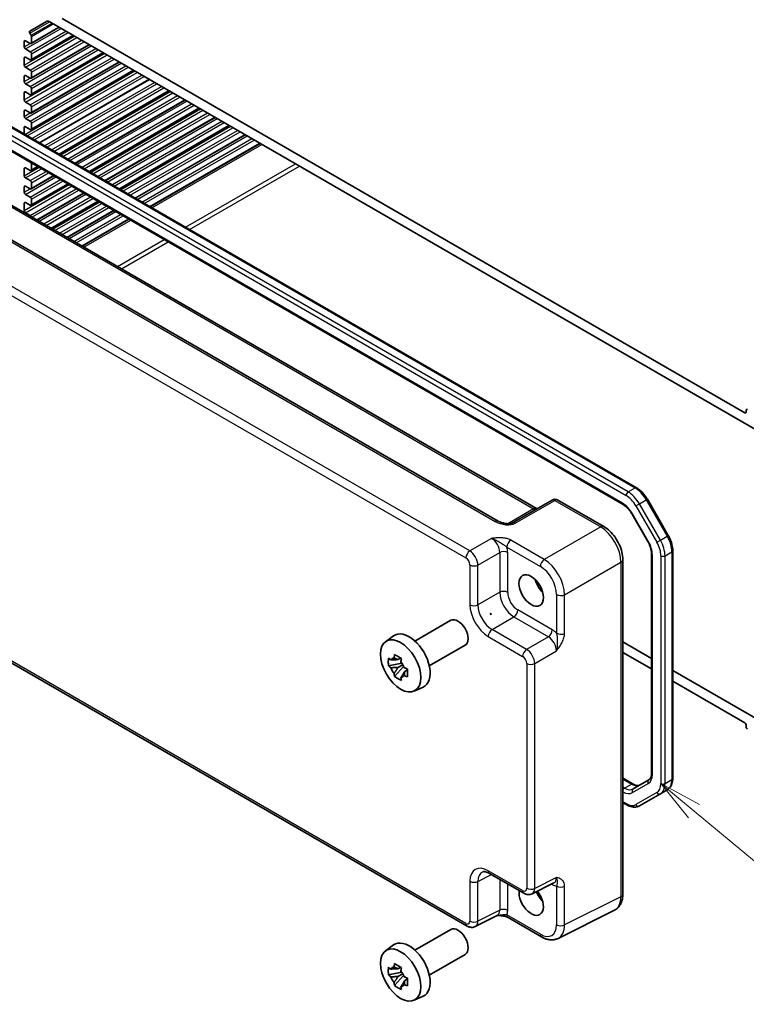
# Model space of a CAD drawing. Units: millimetres. Extents: x 43 to 4766, y 24 to 1008.
# Drawn here: x 734 to 860, y 336 to 507 of the extents above; entities that cross this region are included whole.
import ezdxf

# ---------------------------------------------------------------- set-up
doc = ezdxf.new("R2010")
doc.units = ezdxf.units.MM
doc.header["$LTSCALE"] = 3
for name, color, linetype, lineweight in [('Symbol (TK)', 100, 'Continuous', 18), ('Visible (ISO)', 7, 'Continuous', 35), ('Visible Narrow (ISO)', 7, 'Continuous', 25)]:
    doc.layers.add(name, color=color, linetype=linetype, lineweight=lineweight)
doc.styles.add('Note Text (TK2)', font='txt')

# ---------------------------------------------------------------- blocks, each defined once
blk = doc.blocks.new('バルーン5')
at = {"layer": 'Symbol (TK)', "color": 100}
for p, q in [((283.62, 123.082), (281.697, 124.679)), ((283.94, 123.467), (281.697, 124.679)), ((281.697, 124.679), (283.301, 122.697)), ((283.62, 123.082), (289.319, 118.35))]:
    blk.add_line(p, q, dxfattribs=at)
at = {"layer": 'Symbol (TK)'}
blk.add_circle((291.626, 116.435), 3, dxfattribs=at)
at = {"layer": 'Symbol (TK)', "color": 7, "insert": (291.626, 116.429), "char_height": 2, "attachment_point": 5, "style": 'Note Text (TK2)'}
blk.add_mtext('3', dxfattribs=at)

msp = doc.modelspace()

# ---------------------------------------------------------------- linework, layer by layer
at = {"layer": 'Visible (ISO)'}
for p, q in [((740.9693, 507.0191), (859.6925, 438.4742)), ((735.3387, 504.8297), (738.2519, 506.5117)), ((735.5685, 502.6564), (740.4561, 505.4783)), ((738.7519, 506.4622), (861.9098, 435.3569)), ((735.5685, 504.0853), (735.3387, 504.4833)), ((735.5685, 499.7987), (742.931, 504.0494)), ((735.6306, 502.7937), (735.6306, 503.8762)), ((734.3932, 502.0793), (734.3932, 503.0183)), ((734.6053, 503.1408), (735.4185, 502.6713)), ((735.4185, 501.2424), (734.6053, 501.7119)), ((735.5685, 496.6143), (745.6887, 502.4572)), ((734.3932, 498.895), (734.3932, 500.1605)), ((734.6053, 500.283), (735.4185, 499.8135)), ((735.5685, 493.7566), (748.1636, 501.0284)), ((735.6306, 499.936), (735.6306, 500.875)), ((735.4185, 498.0581), (734.6053, 498.5275)), ((735.5685, 490.5723), (750.9213, 499.4362)), ((735.5685, 487.7145), (753.3961, 498.0073)), ((734.3932, 496.0372), (734.3932, 496.9762)), ((734.6053, 497.0987), (735.4185, 496.6292)), ((735.6306, 496.7517), (735.6306, 497.6906)), ((737.0316, 485.3749), (756.1539, 496.4152)), ((718.1724, 496.2633), (840.8458, 425.4378)), ((735.4185, 495.2003), (734.6053, 495.6698)), ((735.6306, 493.8939), (735.6306, 494.8329)), ((734.3932, 492.8529), (734.3932, 494.1185)), ((734.6053, 494.2409), (735.4185, 493.7715)), ((740.4611, 483.3949), (759.5833, 494.4352)), ((717.1147, 492.6166), (838.4993, 422.5352)), ((735.4185, 492.016), (734.6053, 492.4855)), ((735.6306, 490.7096), (735.6306, 491.6486)), ((743.2188, 481.8028), (762.341, 492.843)), ((745.6937, 480.3739), (764.8159, 491.4141)), ((734.3932, 489.9952), (734.3932, 490.9341)), ((734.6053, 491.0566), (735.4185, 490.5871)), ((735.4185, 489.1582), (734.6053, 489.6277)), ((748.4514, 478.7817), (767.5736, 489.822)), ((816.813, 419.6548), (698.5817, 487.9156)), ((708.0805, 488.4474), (823.4363, 421.8467)), ((734.3932, 486.8983), (734.3932, 488.0764)), ((734.6053, 488.1989), (735.4185, 487.7294)), ((735.6306, 487.8519), (735.6306, 488.7908)), ((750.9263, 477.3529), (770.0485, 488.3931)), ((753.684, 475.7607), (772.8062, 486.8009)), ((756.2831, 474.2601), (775.4054, 485.3003)), ((734.3932, 479.6665), (734.3932, 480.932)), ((735.4185, 482.0139), (734.6053, 482.4834)), ((734.6053, 481.0545), (735.4185, 480.585)), ((735.5685, 480.5702), (736.7741, 481.2663)), ((735.6306, 480.7075), (735.6306, 481.6465)), ((735.4185, 478.8296), (734.6053, 479.2991)), ((735.5685, 477.3858), (739.5318, 479.6741)), ((734.3932, 476.8087), (734.3932, 477.7477)), ((734.6053, 477.8702), (735.4185, 477.4007)), ((735.5685, 474.5281), (742.0067, 478.2452)), ((735.6306, 477.5232), (735.6306, 478.4621)), ((735.4185, 475.9718), (734.6053, 476.4413)), ((736.6367, 471.9605), (744.7644, 476.653)), ((734.3932, 473.6244), (734.3932, 474.89)), ((734.6053, 475.0124), (735.4185, 474.543)), ((735.6306, 474.6654), (735.6306, 475.6044)), ((739.1115, 470.5316), (747.2393, 475.2242)), ((735.4185, 472.7875), (734.6053, 473.257)), ((741.8693, 468.9395), (749.997, 473.632)), ((744.4684, 467.4388), (752.5961, 472.1314)), ((859.9046, 438.5967), (859.9046, 438.9233)), ((826.1555, 423.3166), (819.2766, 419.3451)), ((827.1555, 423.3166), (835.1375, 418.7082)), ((842.7288, 423.4602), (846.3752, 417.1444)), ((689.1425, 419.8452), (811.3829, 349.2697)), ((840.0663, 420.8708), (842.8015, 416.1333)), ((847.1464, 414.5249), (847.1464, 374.936)), ((838.4642, 412.9462), (838.4642, 354.784)), ((843.4594, 413.9441), (843.4594, 375.8433)), ((802.3221, 398.8076), (808.5561, 402.4068)), ((815.4061, 403.6613), (815.5675, 403.3817)), ((797.2039, 398.6895), (798.5915, 399.7023)), ((804.8221, 394.4775), (811.0561, 398.0767)), ((843.4594, 395.7948), (838.4642, 398.6787)), ((799.8434, 395.8506), (799.3615, 395.5724)), ((843.4594, 393.9576), (838.4642, 396.8416)), ((800.0275, 394.9778), (797.7145, 394.4917)), ((798.7806, 392.6452), (800.358, 394.4052)), ((799.3615, 394.2116), (800.2077, 394.7001)), ((801.0219, 393.8094), (800.54, 393.5312)), ((861.9098, 385.1424), (847.1464, 393.6661)), ((802.1607, 390.1041), (803.7316, 390.7993)), ((859.6925, 384.5855), (847.1464, 391.829)), ((859.9046, 383.8914), (859.9046, 384.218)), ((838.4642, 374.9653), (840.2014, 373.9623)), ((842.9845, 374.6741), (840.2493, 373.095)), ((841.3437, 370.1472), (844.9901, 372.2525)), ((844.9901, 372.2525), (846.1922, 372.9465)), ((838.4642, 370.7079), (839.1437, 370.3156)), ((815.2696, 358.4258), (821.2556, 354.9698)), ((822.6845, 354.8821), (826.4888, 356.782)), ((816.616, 351.082), (812.8117, 349.182)), ((837.0124, 352.0209), (827.2063, 347.1235)), ((818.5124, 350.7482), (824.3314, 347.3886)), ((802.3221, 345.0821), (808.5561, 348.6814)), ((797.2039, 344.964), (798.5915, 345.9768)), ((804.8221, 340.752), (811.0561, 344.3512)), ((800.0275, 341.2523), (797.7145, 340.7662)), ((798.7806, 338.9197), (800.358, 340.6798)), ((799.8434, 342.1252), (799.3615, 341.8469)), ((799.3615, 340.4861), (800.2077, 340.9747)), ((801.0219, 340.0839), (800.54, 339.8057)), ((802.1607, 336.3786), (803.7316, 337.0739))]:
    msp.add_line(p, q, dxfattribs=at)
msp.add_arc((826.6555, 422.4506), 1, 60, 120, dxfattribs=at)
for centre, major_axis, ratio, start_param, end_param in [((738.7519, 505.6457), (-0.5, 0.866), 0.57735027, 5.49778714, 6.28318531), ((734.6053, 502.8958), (-0.15, 0.2598), 0.57735027, 5.49778714, 7.06858347), ((735.4887, 504.5699), (-0.15, 0.2598), 0.57735027, 0, 1.57079633), ((735.4185, 503.9987), (-0.15, 0.2598), 0.57735027, 3.92699082, 4.71238898), ((734.6053, 501.9568), (-0.15, 0.2598), 0.57735027, 0.78539816, 2.35619449), ((735.4185, 502.9162), (0.15, -0.2598), 0.57735027, 5.49778714, 7.06858347), ((734.6053, 500.0381), (-0.15, 0.2598), 0.57735027, 5.49778714, 7.06858347), ((735.4185, 500.9975), (-0.15, 0.2598), 0.57735027, 3.92699082, 5.49778714), ((735.4185, 500.0585), (0.15, -0.2598), 0.57735027, 5.49778714, 7.06858347), ((734.6053, 498.7725), (-0.15, 0.2598), 0.57735027, 0.78539816, 2.35619449), ((735.4185, 497.8131), (-0.15, 0.2598), 0.57735027, 3.92699082, 5.49778714), ((734.6053, 496.8537), (-0.15, 0.2598), 0.57735027, 5.49778714, 7.06858347), ((735.4185, 496.8741), (0.15, -0.2598), 0.57735027, 5.49778714, 7.06858347), ((734.6053, 495.9148), (-0.15, 0.2598), 0.57735027, 0.78539816, 2.35619449), ((735.4185, 494.9554), (-0.15, 0.2598), 0.57735027, 3.92699082, 5.49778714), ((734.6053, 493.996), (-0.15, 0.2598), 0.57735027, 5.49778714, 7.06858347), ((735.4185, 494.0164), (0.15, -0.2598), 0.57735027, 5.49778714, 7.06858347), ((734.6053, 492.7304), (-0.15, 0.2598), 0.57735027, 0.78539816, 2.35619449), ((735.4185, 491.771), (-0.15, 0.2598), 0.57735027, 3.92699082, 5.49778714), ((734.6053, 490.8117), (-0.15, 0.2598), 0.57735027, 5.49778714, 7.06858347), ((734.6053, 489.8727), (-0.15, 0.2598), 0.57735027, 0.78539816, 2.35619449), ((735.4185, 490.8321), (0.15, -0.2598), 0.57735027, 5.49778714, 7.06858347), ((734.6053, 487.9539), (-0.15, 0.2598), 0.57735027, 5.49778714, 7.06858347), ((735.4185, 488.9133), (-0.15, 0.2598), 0.57735027, 3.92699082, 5.49778714), ((735.4185, 487.9743), (0.15, -0.2598), 0.57735027, 5.49778714, 7.06858347), ((734.6053, 480.8096), (-0.15, 0.2598), 0.57735027, 5.49778714, 7.06858347), ((734.6053, 482.7283), (-0.15, 0.2598), 0.57735027, 1.81486154, 2.35619449), ((735.4185, 481.769), (-0.15, 0.2598), 0.57735027, 3.92699082, 5.49778714), ((734.6053, 479.544), (-0.15, 0.2598), 0.57735027, 0.78539816, 2.35619449), ((735.4185, 480.83), (0.15, -0.2598), 0.57735027, 5.49778714, 7.06858347), ((734.6053, 477.6252), (-0.15, 0.2598), 0.57735027, 5.49778714, 7.06858347), ((735.4185, 478.5846), (-0.15, 0.2598), 0.57735027, 3.92699082, 5.49778714), ((735.4185, 477.6456), (0.15, -0.2598), 0.57735027, 5.49778714, 7.06858347), ((734.6053, 476.6863), (-0.15, 0.2598), 0.57735027, 0.78539816, 2.35619449), ((735.4185, 475.7269), (-0.15, 0.2598), 0.57735027, 3.92699082, 5.49778714), ((734.6053, 474.7675), (-0.15, 0.2598), 0.57735027, 5.49778714, 7.06858347), ((735.4185, 474.7879), (0.15, -0.2598), 0.57735027, 5.49778714, 7.06858347), ((734.6053, 473.5019), (-0.15, 0.2598), 0.57735027, 0.78539816, 2.35619449), ((735.4185, 472.5425), (-0.15, 0.2598), 0.57735027, 4.44492074, 5.49778714), ((859.6925, 438.7192), (0.15, -0.2598), 0.57735027, 5.49778714, 7.06858347), ((860.1168, 438.8008), (-0.15, 0.2598), 0.57735027, 5.49778714, 7.06858347), ((825.3625, 409.2232), (1.6048, -2.7796), 0.57735027, 4.30228389, 5.12249408), ((809.8061, 400.2418), (1.25, -2.1651), 0.57735027, 0, 3.14159265), ((765.3657, 374.5841), (50.1745, 28.9683), 0.06041092, 6.23705017, 6.32932044), ((817.2371, 404.532), (-1.75, 3.0311), 0.5780539, 1.52466119, 1.61693146), ((801.3208, 395.3428), (-2.575, 4.46), 0.57735027, 3.0796893, 6.34508866), ((802.6643, 396.1185), (-1.25, 2.1651), 0.57735027, 4.47318761, 4.95159035), ((799.2865, 394.1683), (-0.9212, 1.5955), 0.57735027, 5.96715083, 6.59921978), ((799.2865, 394.1683), (-0.9212, 1.5955), 0.57735027, 1.25476185, 1.8868308), ((799.2865, 394.1683), (0.9212, -1.5955), 0.57735027, 1.25476185, 1.8868308), ((799.2865, 394.1683), (0.9212, -1.5955), 0.57735027, 5.96715083, 6.59921978), ((859.6925, 384.3405), (-0.15, 0.2598), 0.57735027, 3.92699082, 5.49778714), ((860.1168, 383.769), (-0.15, 0.2598), 0.57735027, 0.78539816, 2.35619449), ((822.534, 353.8648), (1.5, -2.5981), 0.57735027, 3.77662056, 8.10422631), ((825.3625, 355.4978), (1.6048, -2.7796), 0.57735027, 4.47467416, 5.12249408), ((809.8061, 346.5163), (1.25, -2.1651), 0.57735027, 0, 3.14159265), ((801.3208, 341.6173), (-2.575, 4.46), 0.57735027, 3.0796893, 6.34508866), ((802.6643, 342.393), (-1.25, 2.1651), 0.57735027, 4.47318761, 4.95159035), ((799.2865, 340.4428), (-0.9212, 1.5955), 0.57735027, 5.96715083, 6.59921978), ((799.2865, 340.4428), (0.9212, -1.5955), 0.57735027, 1.25476185, 1.8868308), ((799.2865, 340.4428), (-0.9212, 1.5955), 0.57735027, 1.25476185, 1.8868308), ((799.2865, 340.4428), (0.9212, -1.5955), 0.57735027, 5.96715083, 6.59921978)]:
    msp.add_ellipse(centre, major_axis=major_axis, ratio=ratio, start_param=start_param, end_param=end_param, dxfattribs=at)
for centre, major_axis in [((822.534, 407.5902), (-1.5, 2.5981)), ((799.8359, 394.4855), (-2.4831, 4.3009)), ((799.8359, 340.76), (-2.4831, 4.3009))]:
    msp.add_ellipse(centre, major_axis=major_axis, ratio=0.57735027, dxfattribs=at)
for points, knots in [([(840.8458, 425.4378), (840.9913, 425.3538), (841.1345, 425.258), (841.4144, 425.0451), (841.5511, 424.9282), (841.816, 424.6759), (841.944, 424.5406), (842.1894, 424.2546), (842.3066, 424.104), (842.528, 423.7904), (842.6322, 423.6275), (842.7288, 423.4602)], [4.71238898, 4.71238898, 4.71238898, 4.71238898, 4.869468613, 4.869468613, 5.026548246, 5.026548246, 5.183627878, 5.183627878, 5.340707511, 5.340707511, 5.497787144, 5.497787144, 5.497787144, 5.497787144]), ([(823.5304, 421.801), (823.5285, 421.8017), (823.5267, 421.8024), (823.5014, 421.8124), (823.4711, 421.8266), (823.4363, 421.8467)], [-0.955108739, -0.955108739, -0.955108739, -0.955108739, -0.941990606, -0.941990606, -0.784789176, -0.784789176, -0.784789176, -0.784789176]), ([(838.4993, 422.5352), (838.6093, 422.4717), (838.7215, 422.3969), (838.9462, 422.226), (839.0587, 422.13), (839.2798, 421.9194), (839.3884, 421.8048), (839.5983, 421.5601), (839.6996, 421.4301), (839.8915, 421.1582), (839.9822, 421.0164), (840.0663, 420.8708)], [4.71238898, 4.71238898, 4.71238898, 4.71238898, 4.869468613, 4.869468613, 5.026548246, 5.026548246, 5.183627878, 5.183627878, 5.340707511, 5.340707511, 5.497787144, 5.497787144, 5.497787144, 5.497787144]), ([(816.813, 419.6548), (816.965, 419.567), (817.1445, 419.4842), (817.5308, 419.3468), (817.7375, 419.2923), (818.1464, 419.2201), (818.3488, 419.2025), (818.6835, 419.2032), (818.8219, 419.2157), (819.0178, 419.2505), (819.087, 419.2685), (819.1852, 419.3014), (819.2199, 419.316), (819.258, 419.3347), (819.2681, 419.3401), (819.2766, 419.3451)], [4.66304364, 4.66304364, 4.66304364, 4.66304364, 4.97720291, 4.97720291, 5.29136218, 5.29136218, 5.60552144, 5.60552144, 5.86439, 5.86439, 6.04197772, 6.04197772, 6.17553336, 6.17553336, 6.23383997, 6.23383997, 6.23383997, 6.23383997]), ([(838.4642, 412.9462), (838.4642, 413.3788), (838.4058, 413.8241), (838.1899, 414.7162), (838.0322, 415.1629), (837.6328, 416.0284), (837.3911, 416.4471), (836.8412, 417.2257), (836.5332, 417.5857), (835.8686, 418.2187), (835.5121, 418.4919), (835.1375, 418.7082)], [-0.78478918, -0.78478918, -0.78478918, -0.78478918, -0.47087351, -0.47087351, -0.15695784, -0.15695784, 0.15695784, 0.15695784, 0.47087351, 0.47087351, 0.78478918, 0.78478918, 0.78478918, 0.78478918]), ([(842.8015, 416.1333), (842.8855, 415.9877), (842.963, 415.8383), (843.1025, 415.5361), (843.1645, 415.3834), (843.2714, 415.0793), (843.3163, 414.9279), (843.3882, 414.6311), (843.4151, 414.4857), (843.4507, 414.2057), (843.4594, 414.0711), (843.4594, 413.9441)], [5.497787144, 5.497787144, 5.497787144, 5.497787144, 5.654866776, 5.654866776, 5.811946409, 5.811946409, 5.969026042, 5.969026042, 6.126105675, 6.126105675, 6.283185307, 6.283185307, 6.283185307, 6.283185307]), ([(846.3752, 417.1444), (846.4718, 416.9771), (846.5608, 416.8055), (846.7216, 416.457), (846.7935, 416.2801), (846.9185, 415.9246), (846.9716, 415.746), (847.0577, 415.3906), (847.0906, 415.2137), (847.1349, 414.8649), (847.1464, 414.6929), (847.1464, 414.5249)], [5.497787144, 5.497787144, 5.497787144, 5.497787144, 5.654866776, 5.654866776, 5.811946409, 5.811946409, 5.969026042, 5.969026042, 6.126105675, 6.126105675, 6.283185307, 6.283185307, 6.283185307, 6.283185307]), ([(797.7145, 394.4917), (797.6962, 394.7222), (797.6877, 394.9516), (797.6877, 395.3813), (797.6962, 395.6143), (797.7145, 395.8525)], [5.35828679, 5.35828679, 5.35828679, 5.35828679, 5.437231348, 5.437231348, 5.516175906, 5.516175906, 5.516175906, 5.516175906]), ([(797.7145, 395.8525), (797.7983, 395.7817), (797.8832, 395.7117), (798.0206, 395.6013), (798.0724, 395.5602), (798.1247, 395.5195)], [5.5778231321, 5.5778231321, 5.5778231321, 5.5778231321, 5.6195294111, 5.6195294111, 5.6445479926, 5.6445479926, 5.6445479926, 5.6445479926]), ([(798.6973, 395.8501), (798.7064, 395.9262), (798.716, 396.0028), (798.743, 396.2082), (798.7612, 396.3376), (798.7806, 396.4681)], [5.9661695621, 5.9661695621, 5.9661695621, 5.9661695621, 5.9911881437, 5.9911881437, 6.0328944226, 6.0328944226, 6.0328944226, 6.0328944226]), ([(798.7806, 396.4681), (798.9711, 396.3504), (799.1655, 396.2346), (799.5376, 396.0197), (799.7437, 395.9043), (799.9591, 395.7876)], [5.35828679, 5.35828679, 5.35828679, 5.35828679, 5.437231348, 5.437231348, 5.516175906, 5.516175906, 5.516175906, 5.516175906]), ([(799.9591, 395.7876), (799.9397, 395.6572), (799.9215, 395.5278), (799.8946, 395.3224), (799.8849, 395.2458), (799.8758, 395.1697)], [5.5778231321, 5.5778231321, 5.5778231321, 5.5778231321, 5.6195294111, 5.6195294111, 5.6445479926, 5.6445479926, 5.6445479926, 5.6445479926]), ([(798.1247, 394.1587), (798.0724, 394.1994), (798.0206, 394.2405), (797.8832, 394.3509), (797.7983, 394.4209), (797.7145, 394.4917)], [5.9661695621, 5.9661695621, 5.9661695621, 5.9661695621, 5.9911881437, 5.9911881437, 6.0328944226, 6.0328944226, 6.0328944226, 6.0328944226]), ([(800.4484, 394.1779), (800.5189, 394.1477), (800.59, 394.1178), (800.7814, 394.0385), (800.9026, 393.9895), (801.0252, 393.9411)], [5.9661695621, 5.9661695621, 5.9661695621, 5.9661695621, 5.9911881437, 5.9911881437, 6.0328944226, 6.0328944226, 6.0328944226, 6.0328944226]), ([(801.0252, 393.9411), (801.0185, 393.6962), (801.0154, 393.46), (801.0154, 393.0303), (801.0185, 392.804), (801.0252, 392.5803)], [5.35828679, 5.35828679, 5.35828679, 5.35828679, 5.437231348, 5.437231348, 5.516175906, 5.516175906, 5.516175906, 5.516175906]), ([(798.7806, 392.6452), (798.7612, 392.7531), (798.743, 392.8616), (798.716, 393.0359), (798.7064, 393.1013), (798.6973, 393.1669)], [5.5778231321, 5.5778231321, 5.5778231321, 5.5778231321, 5.6195294111, 5.6195294111, 5.6445479926, 5.6445479926, 5.6445479926, 5.6445479926]), ([(799.9591, 391.9648), (799.7437, 392.068), (799.5376, 392.1771), (799.1655, 392.392), (798.9711, 392.514), (798.7806, 392.6452)], [5.35828679, 5.35828679, 5.35828679, 5.35828679, 5.437231348, 5.437231348, 5.516175906, 5.516175906, 5.516175906, 5.516175906]), ([(799.8758, 392.4865), (799.8849, 392.4209), (799.8946, 392.3554), (799.9215, 392.1812), (799.9397, 392.0727), (799.9591, 391.9648)], [5.9661695621, 5.9661695621, 5.9661695621, 5.9661695621, 5.9911881437, 5.9911881437, 6.0328944226, 6.0328944226, 6.0328944226, 6.0328944226]), ([(801.0252, 392.5803), (800.9026, 392.6286), (800.7814, 392.6776), (800.59, 392.757), (800.5189, 392.7869), (800.4484, 392.8171)], [5.5778231321, 5.5778231321, 5.5778231321, 5.5778231321, 5.6195294111, 5.6195294111, 5.6445479926, 5.6445479926, 5.6445479926, 5.6445479926]), ([(843.4594, 375.8433), (843.4594, 375.7164), (843.4507, 375.5971), (843.418, 375.378), (843.3941, 375.2782), (843.3345, 375.1007), (843.2988, 375.023), (843.2199, 374.8898), (843.1768, 374.8343), (843.0853, 374.7416), (843.0368, 374.7043), (842.9845, 374.6741)], [6.283185307, 6.283185307, 6.283185307, 6.283185307, 6.44026494, 6.44026494, 6.597344573, 6.597344573, 6.754424205, 6.754424205, 6.911503838, 6.911503838, 7.068583471, 7.068583471, 7.068583471, 7.068583471]), ([(847.1464, 374.936), (847.1464, 374.7679), (847.135, 374.6038), (847.0877, 374.2864), (847.0518, 374.133), (846.9535, 373.8406), (846.8911, 373.7015), (846.738, 373.4429), (846.6472, 373.3235), (846.4385, 373.1123), (846.3205, 373.0206), (846.1922, 372.9465)], [6.283185307, 6.283185307, 6.283185307, 6.283185307, 6.44026494, 6.44026494, 6.597344573, 6.597344573, 6.754424205, 6.754424205, 6.911503838, 6.911503838, 7.068583471, 7.068583471, 7.068583471, 7.068583471]), ([(840.2014, 373.9623), (840.3113, 373.8989), (840.419, 373.8467), (840.6251, 373.7655), (840.7235, 373.7363), (840.907, 373.6992), (840.9921, 373.6912), (841.1469, 373.6929), (841.2165, 373.7025), (841.3426, 373.7354), (841.399, 373.7588), (841.4514, 373.789)], [4.71238898, 4.71238898, 4.71238898, 4.71238898, 4.869468613, 4.869468613, 5.026548246, 5.026548246, 5.183627878, 5.183627878, 5.340707511, 5.340707511, 5.497787144, 5.497787144, 5.497787144, 5.497787144]), ([(839.1437, 370.3156), (839.2892, 370.2316), (839.437, 370.1594), (839.7356, 370.0417), (839.8863, 369.9961), (840.1887, 369.9349), (840.3404, 369.9194), (840.6409, 369.9227), (840.7897, 369.9416), (841.077, 370.0168), (841.2154, 370.0732), (841.3437, 370.1472)], [4.71238898, 4.71238898, 4.71238898, 4.71238898, 4.869468613, 4.869468613, 5.026548246, 5.026548246, 5.183627878, 5.183627878, 5.340707511, 5.340707511, 5.497787144, 5.497787144, 5.497787144, 5.497787144]), ([(815.2696, 358.4258), (815.1479, 358.4961), (815.0305, 358.5533), (814.81, 358.6421), (814.7071, 358.6737), (814.521, 358.7146), (814.4379, 358.724), (814.2939, 358.7268), (814.233, 358.7203), (814.1293, 358.6982), (814.0863, 358.6828), (814.0473, 358.6633)], [-0.784789176, -0.784789176, -0.784789176, -0.784789176, -0.634804167, -0.634804167, -0.484819157, -0.484819157, -0.334834148, -0.334834148, -0.184849139, -0.184849139, -0.03486413, -0.03486413, -0.03486413, -0.03486413]), ([(822.6845, 354.8821), (822.5812, 354.8305), (822.472, 354.7931), (822.2549, 354.7468), (822.1471, 354.7377), (821.9409, 354.7417), (821.8425, 354.7546), (821.657, 354.7954), (821.5698, 354.8233), (821.4056, 354.8895), (821.3285, 354.9277), (821.2556, 354.9698)], [0.03486413, 0.03486413, 0.03486413, 0.03486413, 0.184849139, 0.184849139, 0.334834148, 0.334834148, 0.484819157, 0.484819157, 0.634804167, 0.634804167, 0.784789176, 0.784789176, 0.784789176, 0.784789176]), ([(837.0124, 352.0209), (837.21, 352.1196), (837.3935, 352.2469), (837.7169, 352.5452), (837.8568, 352.7157), (838.0898, 353.0831), (838.1832, 353.2798), (838.3284, 353.6887), (838.3803, 353.901), (838.4482, 354.3357), (838.4642, 354.5581), (838.4642, 354.784)], [-0.03486413, -0.03486413, -0.03486413, -0.03486413, 0.129066531, 0.129066531, 0.292997192, 0.292997192, 0.456927853, 0.456927853, 0.620858515, 0.620858515, 0.784789176, 0.784789176, 0.784789176, 0.784789176]), ([(816.605, 351.0765), (816.7542, 351.08), (816.9, 351.0797), (817.1948, 351.0694), (817.3432, 351.0586), (817.6307, 351.0245), (817.7691, 351.0011), (818.0257, 350.9428), (818.1442, 350.9079), (818.3535, 350.8305), (818.4433, 350.7881), (818.5124, 350.7482)], [0.09132126, 0.09132126, 0.09132126, 0.09132126, 0.140829327, 0.140829327, 0.193850543, 0.193850543, 0.246871759, 0.246871759, 0.299892975, 0.299892975, 0.352914191, 0.352914191, 0.352914191, 0.352914191]), ([(812.8117, 349.182), (812.7085, 349.1304), (812.5993, 349.093), (812.3821, 349.0467), (812.2743, 349.0377), (812.0681, 349.0416), (811.9697, 349.0545), (811.7842, 349.0953), (811.697, 349.1232), (811.5328, 349.1894), (811.4557, 349.2277), (811.3829, 349.2697)], [0.03486413, 0.03486413, 0.03486413, 0.03486413, 0.184849139, 0.184849139, 0.334834148, 0.334834148, 0.484819157, 0.484819157, 0.634804167, 0.634804167, 0.784789176, 0.784789176, 0.784789176, 0.784789176]), ([(827.2063, 347.1235), (827.0255, 347.0332), (826.8333, 346.9669), (826.4411, 346.8833), (826.2412, 346.8658), (825.8441, 346.8734), (825.6467, 346.8985), (825.2585, 346.9839), (825.0676, 347.0443), (824.6936, 347.1949), (824.5104, 347.2852), (824.3314, 347.3886)], [0.03486413, 0.03486413, 0.03486413, 0.03486413, 0.184849139, 0.184849139, 0.334834148, 0.334834148, 0.484819157, 0.484819157, 0.634804167, 0.634804167, 0.784789176, 0.784789176, 0.784789176, 0.784789176]), ([(798.6973, 342.1246), (798.7064, 342.2008), (798.716, 342.2773), (798.743, 342.4827), (798.7612, 342.6122), (798.7806, 342.7426)], [5.9661695621, 5.9661695621, 5.9661695621, 5.9661695621, 5.9911881437, 5.9911881437, 6.0328944226, 6.0328944226, 6.0328944226, 6.0328944226]), ([(798.7806, 342.7426), (798.9711, 342.6249), (799.1655, 342.5091), (799.5376, 342.2942), (799.7437, 342.1788), (799.9591, 342.0622)], [5.35828679, 5.35828679, 5.35828679, 5.35828679, 5.437231348, 5.437231348, 5.516175906, 5.516175906, 5.516175906, 5.516175906]), ([(797.7145, 340.7662), (797.6962, 340.9967), (797.6877, 341.2261), (797.6877, 341.6559), (797.6962, 341.8889), (797.7145, 342.1271)], [5.35828679, 5.35828679, 5.35828679, 5.35828679, 5.437231348, 5.437231348, 5.516175906, 5.516175906, 5.516175906, 5.516175906]), ([(797.7145, 342.1271), (797.7983, 342.0562), (797.8832, 341.9863), (798.0206, 341.8758), (798.0724, 341.8347), (798.1247, 341.794)], [5.5778231321, 5.5778231321, 5.5778231321, 5.5778231321, 5.6195294111, 5.6195294111, 5.6445479926, 5.6445479926, 5.6445479926, 5.6445479926]), ([(798.1247, 340.4332), (798.0724, 340.4739), (798.0206, 340.515), (797.8832, 340.6254), (797.7983, 340.6954), (797.7145, 340.7662)], [5.9661695621, 5.9661695621, 5.9661695621, 5.9661695621, 5.9911881437, 5.9911881437, 6.0328944226, 6.0328944226, 6.0328944226, 6.0328944226]), ([(799.9591, 342.0622), (799.9397, 341.9317), (799.9215, 341.8023), (799.8946, 341.5969), (799.8849, 341.5203), (799.8758, 341.4442)], [5.5778231321, 5.5778231321, 5.5778231321, 5.5778231321, 5.6195294111, 5.6195294111, 5.6445479926, 5.6445479926, 5.6445479926, 5.6445479926]), ([(798.7806, 338.9197), (798.7612, 339.0277), (798.743, 339.1362), (798.716, 339.3104), (798.7064, 339.3758), (798.6973, 339.4414)], [5.5778231321, 5.5778231321, 5.5778231321, 5.5778231321, 5.6195294111, 5.6195294111, 5.6445479926, 5.6445479926, 5.6445479926, 5.6445479926]), ([(799.9591, 338.2393), (799.7437, 338.3425), (799.5376, 338.4516), (799.1655, 338.6665), (798.9711, 338.7886), (798.7806, 338.9197)], [5.35828679, 5.35828679, 5.35828679, 5.35828679, 5.437231348, 5.437231348, 5.516175906, 5.516175906, 5.516175906, 5.516175906]), ([(800.4484, 340.4524), (800.5189, 340.4223), (800.59, 340.3923), (800.7814, 340.313), (800.9026, 340.264), (801.0252, 340.2156)], [5.9661695621, 5.9661695621, 5.9661695621, 5.9661695621, 5.9911881437, 5.9911881437, 6.0328944226, 6.0328944226, 6.0328944226, 6.0328944226]), ([(801.0252, 338.8548), (800.9026, 338.9032), (800.7814, 338.9522), (800.59, 339.0315), (800.5189, 339.0614), (800.4484, 339.0916)], [5.5778231321, 5.5778231321, 5.5778231321, 5.5778231321, 5.6195294111, 5.6195294111, 5.6445479926, 5.6445479926, 5.6445479926, 5.6445479926]), ([(801.0252, 340.2156), (801.0185, 339.9707), (801.0154, 339.7346), (801.0154, 339.3048), (801.0185, 339.0786), (801.0252, 338.8548)], [5.35828679, 5.35828679, 5.35828679, 5.35828679, 5.437231348, 5.437231348, 5.516175906, 5.516175906, 5.516175906, 5.516175906]), ([(799.8758, 338.761), (799.8849, 338.6954), (799.8946, 338.63), (799.9215, 338.4557), (799.9397, 338.3473), (799.9591, 338.2393)], [5.9661695621, 5.9661695621, 5.9661695621, 5.9661695621, 5.9911881437, 5.9911881437, 6.0328944226, 6.0328944226, 6.0328944226, 6.0328944226])]:
    msp.add_open_spline(points, degree=3, knots=knots, dxfattribs=at)
for points, weights in [([(799.3615, 395.5724), (798.9146, 395.5723), (798.1247, 395.5195)], [1.36600814184, 1.22949088263, 1.02709757891]), ([(798.6973, 395.8501), (799.138, 395.7013), (799.3615, 395.5724)], [1.02709757891, 1.22949088263, 1.36600814184]), ([(798.1247, 394.1587), (798.9146, 394.2115), (799.3615, 394.2116)], [1.02709757891, 1.22949088263, 1.36600814184]), ([(799.3615, 394.2116), (799.138, 393.8246), (798.6973, 393.1669)], [1.36600814184, 1.22949088263, 1.02709757891]), ([(799.8758, 392.4865), (800.3165, 393.1442), (800.54, 393.5312)], [1.02709757891, 1.22949088263, 1.36600814184]), ([(800.54, 393.5312), (800.5399, 393.2731), (800.4484, 392.8171)], [1.36600814184, 1.22949088263, 1.02709757891]), ([(799.3615, 341.8469), (798.9146, 341.8468), (798.1247, 341.794)], [1.36600814184, 1.22949088263, 1.02709757891]), ([(798.6973, 342.1246), (799.138, 341.9758), (799.3615, 341.8469)], [1.02709757891, 1.22949088263, 1.36600814184]), ([(798.1247, 340.4332), (798.9146, 340.486), (799.3615, 340.4861)], [1.02709757891, 1.22949088263, 1.36600814184]), ([(799.3615, 340.4861), (799.138, 340.0991), (798.6973, 339.4414)], [1.36600814184, 1.22949088263, 1.02709757891]), ([(799.8758, 338.761), (800.3165, 339.4187), (800.54, 339.8057)], [1.02709757891, 1.22949088263, 1.36600814184]), ([(800.54, 339.8057), (800.5399, 339.5477), (800.4484, 339.0916)], [1.36600814184, 1.22949088263, 1.02709757891])]:
    msp.add_rational_spline(points, weights, degree=2, dxfattribs=at)
at = {"layer": 'Visible Narrow (ISO)'}
for p, q in [((734.6053, 501.7119), (740.7925, 505.2841)), ((735.3387, 504.4833), (738.759, 506.4581)), ((735.5685, 504.0853), (739.2187, 506.1927)), ((735.6306, 503.8762), (739.4308, 506.0702)), ((735.6306, 502.7937), (740.3682, 505.529)), ((734.3932, 498.895), (743.1259, 503.9368)), ((734.6053, 498.5275), (743.5502, 503.6919)), ((735.4185, 501.2424), (741.6057, 504.8146)), ((735.4185, 498.0581), (744.3634, 503.2224)), ((735.6306, 500.875), (742.0299, 504.5696)), ((735.6306, 499.936), (742.8431, 504.1001)), ((734.3932, 503.0183), (734.6053, 503.1408)), ((734.3932, 502.0793), (735.4185, 502.6713)), ((734.6053, 495.6698), (746.0251, 502.263)), ((735.4185, 495.2003), (746.8382, 501.7935)), ((735.6306, 497.6906), (744.7876, 502.9775)), ((735.6306, 496.7517), (745.6008, 502.508)), ((735.6306, 494.8329), (747.2625, 501.5486)), ((734.3932, 492.8529), (748.3585, 500.9158)), ((734.3932, 500.1605), (734.6053, 500.283)), ((734.6053, 492.4855), (748.7828, 500.6709)), ((735.4185, 492.016), (749.596, 500.2014)), ((735.6306, 493.8939), (748.0757, 501.0791)), ((735.6306, 491.6486), (750.0202, 499.9564)), ((734.6053, 489.6277), (751.2577, 499.242)), ((735.4185, 489.1582), (752.0708, 498.7725)), ((735.6306, 490.7096), (750.8334, 499.4869)), ((735.6306, 488.7908), (752.4951, 498.5275)), ((735.6306, 487.8519), (753.3083, 498.0581)), ((734.3932, 496.9762), (734.6053, 497.0987)), ((734.3932, 496.0372), (735.4185, 496.6292)), ((734.4689, 486.8545), (753.5911, 497.8948)), ((734.8932, 486.6096), (754.0154, 497.6498)), ((735.7063, 486.1401), (754.8286, 497.1803)), ((736.1306, 485.8952), (755.2528, 496.9354)), ((736.9438, 485.4257), (756.066, 496.4659)), ((716.3668, 494.9322), (839.0401, 424.1067)), ((839.3937, 424.7191), (716.7203, 495.5445)), ((717.9224, 496.2386), (840.5958, 425.4131)), ((737.8984, 484.8745), (757.0206, 495.9148)), ((738.3226, 484.6296), (757.4448, 495.6698)), ((739.1358, 484.1601), (758.258, 495.2003)), ((739.5601, 483.9152), (758.6823, 494.9554)), ((734.3932, 494.1185), (734.6053, 494.2409)), ((740.3732, 483.4457), (759.4955, 494.4859)), ((740.6561, 483.2824), (759.7783, 494.3226)), ((741.0804, 483.0374), (760.2026, 494.0776)), ((741.8935, 482.5679), (761.0157, 493.6082)), ((742.3178, 482.323), (761.44, 493.3632)), ((743.131, 481.8535), (762.2532, 492.8937)), ((838.3958, 422.7641), (717.0112, 492.8455)), ((743.5552, 481.6086), (762.6774, 492.6488)), ((744.3684, 481.1391), (763.4906, 492.1793)), ((744.7927, 480.8941), (763.9149, 491.9343)), ((745.6058, 480.4246), (764.728, 491.4649)), ((745.8887, 480.2613), (765.0109, 491.3016)), ((734.3932, 490.9341), (734.6053, 491.0566)), ((734.3932, 489.9952), (735.4185, 490.5871)), ((746.3129, 480.0164), (765.4352, 491.0566)), ((747.1261, 479.5469), (766.2483, 490.5871)), ((747.5504, 479.302), (766.6726, 490.3422)), ((748.3636, 478.8325), (767.4858, 489.8727)), ((748.7878, 478.5875), (767.91, 489.6277)), ((698.057, 487.8514), (816.2883, 419.5905)), ((707.6051, 488.4116), (822.961, 421.8109)), ((734.3932, 488.0764), (734.6053, 488.1989)), ((749.601, 478.118), (768.7232, 489.1582)), ((750.0253, 477.8731), (769.1475, 488.9133)), ((750.8384, 477.4036), (769.9606, 488.4438)), ((751.1213, 477.2403), (770.2435, 488.2805)), ((751.5455, 476.9954), (770.6677, 488.0356)), ((752.3587, 476.5259), (771.4809, 487.5661)), ((752.783, 476.2809), (771.9052, 487.3211)), ((753.5961, 475.8114), (772.7184, 486.8516)), ((754.0204, 475.5665), (773.1426, 486.6067)), ((754.8336, 475.097), (773.9558, 486.1372)), ((811.8582, 414.4586), (689.6178, 485.0341)), ((755.2578, 474.852), (774.3801, 485.8923)), ((756.1953, 474.3108), (775.3175, 485.351)), ((756.5831, 474.0869), (775.7054, 485.1271)), ((688.9354, 483.8241), (811.1758, 413.2486)), ((734.3932, 479.6665), (736.9691, 481.1537)), ((734.3932, 480.932), (734.6053, 481.0545)), ((734.6053, 482.4834), (734.6356, 482.5009)), ((734.6053, 479.2991), (737.3933, 480.9087)), ((735.4185, 482.0139), (735.4488, 482.0314)), ((735.6306, 481.6465), (735.8731, 481.7865)), ((735.6306, 480.7075), (736.6862, 481.317)), ((762.4097, 470.7229), (781.5319, 481.7632)), ((763.1168, 470.3147), (782.239, 481.3549)), ((734.6053, 476.4413), (739.8682, 479.4799)), ((735.4185, 478.8296), (738.2065, 480.4392)), ((735.6306, 478.4621), (738.6308, 480.1943)), ((735.6306, 477.5232), (739.444, 479.7248)), ((734.3932, 473.6244), (742.2017, 478.1326)), ((734.3932, 477.7477), (734.6053, 477.8702)), ((734.6053, 473.257), (742.6259, 477.8877)), ((735.4185, 475.9718), (740.6814, 479.0104)), ((735.6306, 475.6044), (741.1057, 478.7654)), ((735.6306, 474.6654), (741.9188, 478.2959)), ((734.3932, 476.8087), (735.4185, 477.4007)), ((735.4185, 472.7875), (743.4391, 477.4182)), ((735.7356, 472.4807), (743.8634, 477.1733)), ((736.5488, 472.0112), (744.6765, 476.7038)), ((736.9731, 471.7663), (745.1008, 476.4588)), ((737.7862, 471.2968), (745.914, 475.9893)), ((734.3932, 474.89), (734.6053, 475.0124)), ((738.2105, 471.0518), (746.3382, 475.7444)), ((739.0237, 470.5824), (747.1514, 475.2749)), ((739.3065, 470.4191), (747.4343, 475.1116)), ((739.7308, 470.1741), (747.8585, 474.8667)), ((740.544, 469.7046), (748.6717, 474.3972)), ((740.9682, 469.4597), (749.096, 474.1522)), ((741.7814, 468.9902), (749.9091, 473.6827)), ((742.2057, 468.7452), (750.3334, 473.4378)), ((743.0188, 468.2757), (751.1466, 472.9683)), ((743.4431, 468.0308), (751.5708, 472.7234)), ((744.3805, 467.4896), (752.5083, 472.1821)), ((744.7684, 467.2656), (752.8961, 471.9582)), ((750.5949, 463.9017), (758.7227, 468.5942)), ((751.302, 463.4934), (759.4298, 468.186)), ((859.6925, 438.4742), (859.9046, 438.5967)), ((839.3937, 424.7191), (840.5958, 425.4131)), ((819.7519, 419.2808), (826.6309, 423.2523)), ((826.6309, 423.2523), (834.6128, 418.6439)), ((841.3437, 422.6606), (842.5458, 423.3546)), ((842.7288, 423.4602), (842.5458, 423.3546)), ((842.5458, 423.3546), (846.1922, 417.0387)), ((822.961, 421.8109), (818.4456, 419.204)), ((840.7401, 422.3121), (841.3437, 422.6606)), ((840.7401, 422.3121), (844.3866, 415.9963)), ((844.9901, 416.3447), (841.3437, 422.6606)), ((811.1758, 349.7275), (688.9354, 420.303)), ((840.1458, 420.9167), (840.0663, 420.8708)), ((842.8809, 416.1792), (840.1458, 420.9167)), ((834.6128, 418.6439), (824.8067, 412.9824)), ((815.6414, 416.6429), (811.8582, 414.4586)), ((824.8067, 412.9824), (818.9877, 416.342)), ((842.8809, 416.1792), (842.8015, 416.1333)), ((844.3866, 415.9963), (844.9901, 416.3447)), ((844.9901, 416.3447), (846.1922, 417.0387)), ((846.3752, 417.1444), (846.1922, 417.0387)), ((813.2715, 412.0106), (817.0548, 414.1949)), ((817.0548, 414.1949), (817.0548, 407.2828)), ((818.3053, 415.132), (824.1243, 411.7724)), ((818.4439, 407.2688), (818.4439, 414.1809)), ((845.7978, 413.6267), (846.9999, 414.3207)), ((846.9999, 414.3207), (846.9999, 374.7319)), ((828.3401, 406.8624), (838.1462, 412.5239)), ((838.1462, 412.5239), (838.1462, 354.3618)), ((843.6058, 375.6392), (843.6058, 413.74)), ((845.0907, 413.6267), (845.0907, 374.0378)), ((845.7978, 374.0378), (845.7978, 413.6267)), ((811.8824, 412.0246), (811.8824, 405.1125)), ((813.2715, 405.0985), (813.2715, 412.0106)), ((817.0548, 407.2828), (813.2715, 405.0985)), ((826.951, 406.8764), (826.951, 400.1572)), ((828.3401, 400.1432), (828.3401, 406.8624)), ((826.1967, 400.7528), (820.2106, 404.2088)), ((815.7449, 400.8145), (819.5282, 402.9988)), ((819.5282, 402.9988), (825.5142, 399.5428)), ((821.731, 397.3585), (815.7449, 400.8145)), ((815.0625, 399.6045), (821.0485, 396.1485)), ((825.5142, 399.5428), (821.731, 397.3585)), ((823.1443, 394.9105), (826.9276, 397.0948)), ((821.7552, 394.9245), (821.7552, 355.8356)), ((823.1443, 355.8216), (823.1443, 394.9105)), ((838.4642, 374.7962), (839.9514, 373.9376)), ((838.7493, 373.2435), (838.4642, 373.4081)), ((838.7493, 373.2435), (839.9514, 373.9376)), ((840.1458, 372.4578), (842.8809, 374.037)), ((845.7978, 374.0378), (846.9999, 374.7319)), ((844.3866, 372.4814), (840.7401, 370.3761)), ((839.0401, 370.5445), (838.4642, 370.877)), ((813.2715, 357.0336), (815.6358, 358.2144)), ((821.0485, 355.4276), (815.0625, 358.8836)), ((826.9276, 357.711), (823.1443, 355.8216)), ((811.8824, 357.0476), (811.8824, 350.1355)), ((813.2715, 350.1215), (813.2715, 357.0336)), ((817.0548, 357.3951), (817.0548, 352.011)), ((818.4439, 351.997), (818.4439, 356.5931)), ((826.0452, 356.5605), (826.1967, 356.473)), ((826.951, 356.1976), (826.951, 349.4784)), ((828.3401, 349.4644), (828.3401, 356.1836)), ((823.8355, 355.0477), (823.5778, 354.9091)), ((823.7418, 354.5988), (824.0229, 354.75)), ((838.1462, 354.3618), (828.3401, 349.4644)), ((817.0548, 352.011), (813.2715, 350.1215)), ((824.1243, 347.8464), (818.3053, 351.206))]:
    msp.add_line(p, q, dxfattribs=at)
for centre, major_axis, ratio, start_param, end_param in [((839.3937, 424.3108), (-0.25, -0.433), 0.57735027, 3.92699082, 5.49778714), ((839.3937, 421.5347), (-1.95, 3.3775), 0.57735027, 4.71238898, 5.49778714), ((840.5958, 425.0048), (0.25, 0.433), 0.57735027, 0, 0.78539816), ((840.5958, 422.2287), (1.95, -3.3775), 0.57735027, 1.57079633, 2.35619449), ((826.6555, 422.4506), (-0.5, 0.866), 0.53637355, 5.49717816, 6.28318531), ((826.6555, 422.4506), (0.5, 0.866), 0.57735027, 0, 0.82030475), ((838.3958, 419.9063), (-1.75, 3.0311), 0.57735027, 4.71238898, 5.49778714), ((838.7493, 422.9682), (-0.25, -0.433), 0.57735027, 5.49778714, 6.28318531), ((839.0401, 421.3306), (1.7, -2.9445), 0.57735027, 1.57079633, 2.35619449), ((822.9363, 420.9807), (0.5, 0.866), 0.57735027, 0, 0.75049158), ((822.938, 422.6137), (0.5, -0.866), 0.53918634, 5.49717816, 6.28318531), ((816.313, 418.7887), (0.5, 0.866), 0.57735027, 0, 0.82030475), ((817.7519, 420.4355), (2.4577, -0.6048), 0.52762857, 4.20976115, 5.78055748), ((819.7766, 418.479), (-0.5, 0.866), 0.53637355, 5.49717816, 6.28318531), ((834.6375, 417.8422), (0.5, 0.866), 0.57735027, 0, 0.82030475), ((834.6341, 414.5762), (2.5, -4.3301), 0.56971783, 0.78600715, 2.3555855), ((815.6142, 414.9952), (1, -1.7321), 0.59889407, 0.78600715, 2.3555855), ((819.0124, 415.5402), (-0.5, -0.866), 0.57735027, 3.9618974, 5.49778714), ((841.1309, 415.1689), (-1.75, 3.0311), 0.57735027, 3.92699082, 4.71238898), ((842.6866, 415.0148), (1.7, -2.9445), 0.57735027, 0.78539816, 1.57079633), ((843.0401, 415.2189), (-1.95, 3.3775), 0.57735027, 3.92699082, 4.71238898), ((844.2422, 415.9129), (1.95, -3.3775), 0.57735027, 0.78539816, 1.57079633), ((811.8829, 413.6569), (0.5, 0.866), 0.57735027, 0.82030475, 2.35619449), ((811.882, 412.8404), (-1, 1.7321), 0.55721372, 3.9275998, 5.49717816), ((817.7368, 413.7727), (-1, 0), 0.57735027, 3.92699082, 5.46288056), ((816.3213, 415.4034), (-1.5, 2.5981), 0.5780539, 3.9275998, 4.29100757), ((846.6464, 414.5249), (0.5, 0), 0.57735027, 5.49778714, 6.28318531), ((811.1749, 412.4321), (0.5, -0.866), 0.5780539, 0.78600715, 2.3555855), ((824.8314, 412.1806), (-0.5, -0.866), 0.57735027, 3.9618974, 5.49778714), ((824.8279, 408.9146), (-2.5, 4.3301), 0.56971783, 3.9275998, 5.49717816), ((837.4642, 412.9462), (1, 0), 0.57735027, 5.46288056, 6.28318531), ((843.9594, 413.9441), (-0.5, 0), 0.57735027, 0, 0.78539816), ((845.4443, 413.8308), (-0.5, 0), 0.57735027, 0.78539816, 2.35619449), ((812.5895, 412.4329), (1, 0), 0.57735027, 3.92699082, 5.46288056), ((824.1208, 408.5064), (2, -3.4641), 0.5780539, 0.78600715, 2.3555855), ((817.7368, 406.8606), (-1, 0), 0.57735027, 3.92699082, 5.46288056), ((819.5056, 405.8418), (1.75, -3.0311), 0.56614523, 3.9275998, 5.49717816), ((820.2127, 406.25), (-1.25, 2.1651), 0.5780539, 0.78600715, 2.3555855), ((827.6581, 407.2846), (-1, 0), 0.57735027, 0.78539816, 2.32128791), ((812.5895, 405.5208), (1, 0), 0.57735027, 3.92699082, 5.46288056), ((815.0664, 403.2788), (2.25, -3.8971), 0.5780539, 3.9275998, 5.49717816), ((815.7735, 403.687), (-1.75, 3.0311), 0.58996257, 0.78600715, 2.3555855), ((819.5035, 403.8006), (-0.5, -0.866), 0.57735027, 0.82030475, 2.35619449), ((815.7696, 400.0128), (0.5, 0.866), 0.57735027, 0.82030475, 2.35619449), ((825.4895, 400.3445), (-0.5, -0.866), 0.57735027, 0.82030475, 2.35619449), ((826.1941, 398.3033), (-1.5, 2.5981), 0.5780539, 5.13377039, 5.49717816), ((825.487, 397.895), (1, -1.7321), 0.59889407, 0.78600715, 2.3555855), ((827.6581, 400.5654), (-1, 0), 0.57735027, 0.78539816, 2.32128791), ((821.7556, 396.5567), (0.5, 0.866), 0.57735027, 0.82030475, 2.35619449), ((821.7548, 395.7402), (-1, 1.7321), 0.55721372, 3.9275998, 5.49717816), ((821.0477, 395.332), (0.5, -0.866), 0.5780539, 0.78600715, 2.3555855), ((822.4623, 395.3327), (1, 0), 0.57735027, 3.92699082, 5.46288056), ((841.1309, 377.0681), (1.75, -3.0311), 0.57735027, 0, 0.78539816), ((843.9594, 375.8433), (-0.5, 0), 0.57735027, 0, 0.78539816), ((846.6464, 374.936), (0.5, 0), 0.57735027, 5.49778714, 6.28318531), ((838.7493, 372.8353), (-0.25, -0.433), 0.57735027, 3.92699082, 4.86500505), ((838.7493, 375.693), (1.5, -2.5981), 0.57735027, 5.49778714, 6.28318531), ((839.9514, 373.5293), (0.25, 0.433), 0.57735027, 0, 0.78539816), ((839.9514, 376.3871), (1.5, -2.5981), 0.57735027, 5.49778714, 6.28318531), ((840.4993, 372.6619), (-0.25, 0.433), 0.81649658, 0, 1.57079633), ((843.2345, 374.2411), (-0.25, 0.433), 0.81649658, 0, 1.57079633), ((842.6866, 375.4259), (1.7, -2.9445), 0.57735027, 0, 0.78539816), ((843.0401, 375.63), (1.95, -3.3775), 0.57735027, 0, 0.78539816), ((845.4443, 374.242), (-0.5, 0), 0.57735027, 0.78539816, 2.35619449), ((844.2422, 376.324), (1.95, -3.3775), 0.57735027, 0, 0.78539816), ((838.3958, 375.4889), (1.75, -3.0311), 0.57735027, 5.52544991, 6.28318531), ((844.7401, 372.6855), (0.25, -0.433), 0.81649658, 4.71238898, 6.28318531), ((839.3937, 370.7486), (-0.25, -0.433), 0.57735027, 5.49778714, 6.28318531), ((839.0401, 373.3206), (1.7, -2.9445), 0.57735027, 5.49778714, 6.28318531), ((841.0937, 370.5802), (0.25, -0.433), 0.81649658, 4.71238898, 6.28318531), ((815.0664, 355.2049), (-2.2527, 3.9019), 0.5766475, 5.49839613, 7.06797448), ((815.7735, 355.6132), (-1.8055, 3.0066), 0.57613317, 6.23841618, 7.05806949), ((815.7696, 359.2919), (-0.5, -0.866), 0.57735027, 5.49778714, 6.28318531), ((825.487, 358.5172), (1.0545, -1.7059), 0.5755994, 6.2310261, 7.05067941), ((812.5895, 357.4559), (1, 0), 0.57735027, 3.92699082, 5.46288056), ((825.4895, 356.0648), (0.5, 0.866), 0.57735027, 5.49778714, 5.70031774), ((826.1941, 358.9255), (1.5018, -2.6012), 0.5766475, 5.49839613, 5.8618039), ((827.6581, 356.6058), (-1, 0), 0.57735027, 0.78539816, 2.32128791), ((821.0477, 356.2451), (0.5006, -0.8671), 0.5766475, 5.49839613, 7.06797448), ((821.7556, 355.8358), (-0.5, -0.866), 0.57735027, 5.49778714, 6.28318531), ((822.4623, 356.2438), (1, 0), 0.57735027, 3.92699082, 5.46288056), ((821.7548, 356.6533), (0.9476, -1.762), 0.57699899, 6.26574262, 7.08539592), ((834.6341, 356.422), (2.4495, -4.3634), 0.57687222, 6.25528042, 7.07493373), ((837.4642, 354.784), (1, 0), 0.57735027, 5.46288056, 6.28318531), ((815.6142, 352.8172), (1.0545, -1.7059), 0.5755994, 6.2310261, 7.05067941), ((817.7368, 351.5887), (-1, 0), 0.57735027, 3.92699082, 5.46288056), ((816.3213, 353.2254), (1.5018, -2.6012), 0.5766475, 0.42138141, 0.78478918), ((819.0124, 351.6142), (-0.5, -0.866), 0.57735027, 5.49778714, 6.28318531), ((811.1749, 350.545), (0.5006, -0.8671), 0.5766475, 5.49839613, 7.06797448), ((811.8829, 350.1358), (-0.5, -0.866), 0.57735027, 5.49778714, 6.28318531), ((812.5895, 350.5438), (1, 0), 0.57735027, 3.92699082, 5.46288056), ((811.882, 350.9532), (0.9476, -1.762), 0.57699899, 6.26574262, 7.08539592), ((824.1208, 351.1163), (2.0024, -3.4683), 0.5766475, 5.49839613, 7.06797448), ((827.6581, 349.8866), (-1, 0), 0.57735027, 0.78539816, 2.32128791), ((824.8279, 351.5246), (2.4495, -4.3634), 0.57687222, 6.25528042, 7.07493373), ((824.8314, 348.2546), (-0.5, -0.866), 0.57735027, 5.49778714, 6.28318531)]:
    msp.add_ellipse(centre, major_axis=major_axis, ratio=ratio, start_param=start_param, end_param=end_param, dxfattribs=at)
for points, knots in [([(818.9877, 416.342), (818.8838, 416.402), (818.7691, 416.4561), (818.4507, 416.5792), (818.237, 416.6366), (817.7325, 416.7279), (817.437, 416.7513), (816.8935, 416.7564), (816.6427, 416.7442), (816.1407, 416.7026), (815.8896, 416.6732), (815.6414, 416.6429)], [0, 0, 0, 0, 0.044070727, 0.044070727, 0.11458389, 0.11458389, 0.203074604, 0.203074604, 0.277997129, 0.277997129, 0.353553045, 0.353553045, 0.353553045, 0.353553045]), ([(815.6414, 416.6429), (815.9196, 416.5691), (816.1973, 416.4543), (816.6954, 416.2057), (816.9169, 416.0749), (817.3458, 415.8131), (817.5478, 415.6838), (817.8691, 415.4706), (817.9965, 415.3822), (818.1815, 415.2398), (818.2468, 415.1857), (818.3053, 415.132)], [-0.353553045, -0.353553045, -0.353553045, -0.353553045, -0.277997129, -0.277997129, -0.203074604, -0.203074604, -0.11458389, -0.11458389, -0.044070727, -0.044070727, 0, 0, 0, 0]), ([(826.951, 400.1572), (826.9855, 400.0021), (827.0077, 399.8229), (827.0398, 399.4252), (827.0512, 399.2009), (827.0605, 398.9474), (827.0698, 398.6947), (827.0784, 398.4089), (827.0537, 397.7712), (827.0155, 397.4197), (826.9276, 397.0948)], [-0.352914191, -0.352914191, -0.352914191, -0.352914191, -0.264781251, -0.264781251, -0.176137671, -0.176137671, -0.176137671, -0.087749411, -0.087749411, 0.000638849, 0.000638849, 0.000638849, 0.000638849]), ([(826.9276, 397.0948), (827.1034, 397.3285), (827.2802, 397.5662), (827.6114, 398.0566), (827.7655, 398.3088), (827.8984, 398.57), (828.0317, 398.8319), (828.144, 399.1049), (828.2973, 399.6371), (828.3401, 399.9033), (828.3401, 400.1432)], [-0.000638849, -0.000638849, -0.000638849, -0.000638849, 0.087749411, 0.087749411, 0.176137671, 0.176137671, 0.176137671, 0.264781251, 0.264781251, 0.352914191, 0.352914191, 0.352914191, 0.352914191]), ([(828.3401, 356.1836), (828.3401, 356.3035), (828.3297, 356.4187), (828.277, 356.6993), (828.2199, 356.8516), (828.0467, 357.1476), (827.9192, 357.278), (827.6519, 357.4634), (827.5159, 357.5281), (827.2289, 357.633), (827.0779, 357.6731), (826.9276, 357.711)], [0, 0, 0, 0, 0.044070727, 0.044070727, 0.11458389, 0.11458389, 0.203074604, 0.203074604, 0.277997129, 0.277997129, 0.353553032, 0.353553032, 0.353553032, 0.353553032]), ([(826.9276, 357.711), (827.0027, 357.5142), (827.0421, 357.3393), (827.0759, 357.0648), (827.0734, 356.9622), (827.0611, 356.7723), (827.0501, 356.6877), (827.0261, 356.5238), (827.0133, 356.4477), (826.9825, 356.3106), (826.9683, 356.2552), (826.951, 356.1976)], [-0.353553032, -0.353553032, -0.353553032, -0.353553032, -0.277997129, -0.277997129, -0.203074604, -0.203074604, -0.11458389, -0.11458389, -0.044070727, -0.044070727, 0, 0, 0, 0]), ([(818.3053, 351.206), (818.1883, 351.2337), (818.0441, 351.2435), (817.7158, 351.225), (817.5272, 351.1954), (817.3124, 351.1599), (817.1065, 351.1259), (816.8738, 351.0864), (816.6054, 351.0767)], [-0.352914191, -0.352914191, -0.352914191, -0.352914191, -0.264781251, -0.264781251, -0.176137675, -0.176137675, -0.176137675, -0.091191203, -0.091191203, -0.091191203, -0.091191203])]:
    msp.add_open_spline(points, degree=3, knots=knots, dxfattribs=at)

# ---------------------------------------------------------------- block references
at = {"layer": 'Symbol (TK)', "xscale": 3, "yscale": 3, "zscale": 3}
msp.add_blockref('バルーン5', (0, 0), dxfattribs=at)

doc.saveas('drawing.dxf')
